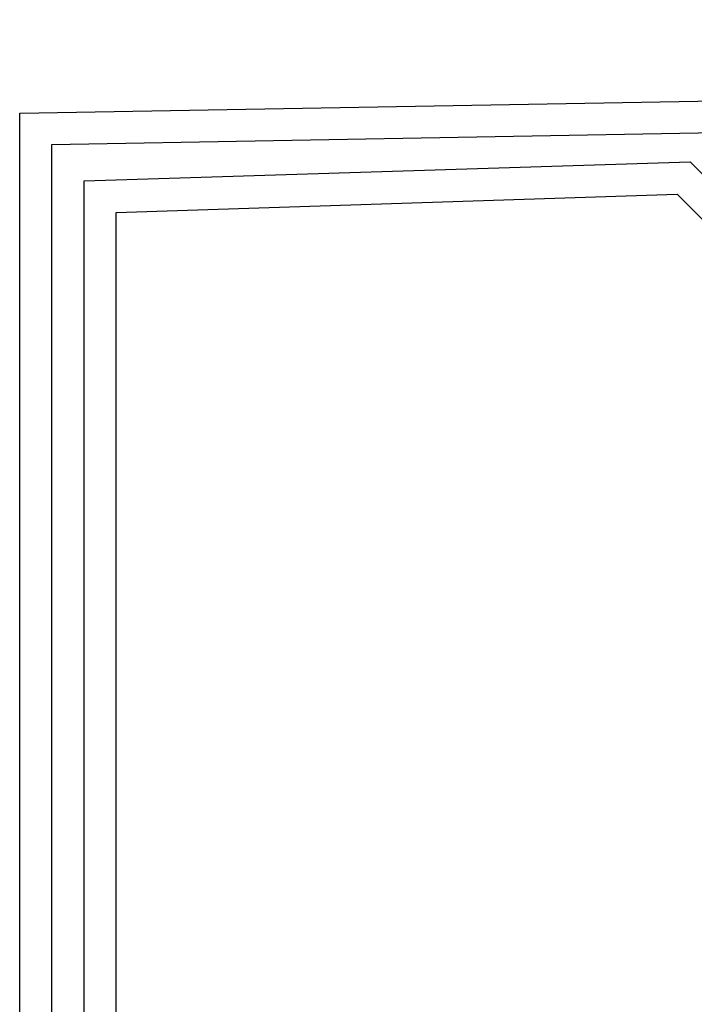
# Model space of a CAD drawing. Units: millimetres. Extents: x -358390 to -165483, y 96743 to 207920.
# Drawn here: x -179512 to -179450, y 205839 to 205930 of the extents above; entities that cross this region are included whole.
import ezdxf

# ---------------------------------------------------------------- set-up
doc = ezdxf.new("R2010")
doc.units = ezdxf.units.MM

msp = doc.modelspace()

# ---------------------------------------------------------------- linework, layer by layer
for p, q in [((-179512.404, 205921.775), (-179028.141, 205930.495)), ((-179509.404, 205918.868), (-179031.141, 205927.398)), ((-179512.404, 205760.587), (-179512.404, 205921.775)), ((-179509.404, 205767.83), (-179509.404, 205918.868)), ((-179506.404, 205915.474), (-179449.935, 205917.254)), ((-179419.662, 205886.981), (-179449.935, 205917.254)), ((-179506.404, 205780.587), (-179506.404, 205915.474)), ((-179503.404, 205912.535), (-179451.152, 205914.229)), ((-179420.904, 205883.981), (-179451.152, 205914.229)), ((-179503.404, 205780.587), (-179503.404, 205912.535))]:
    msp.add_line(p, q)

doc.saveas('drawing.dxf')
